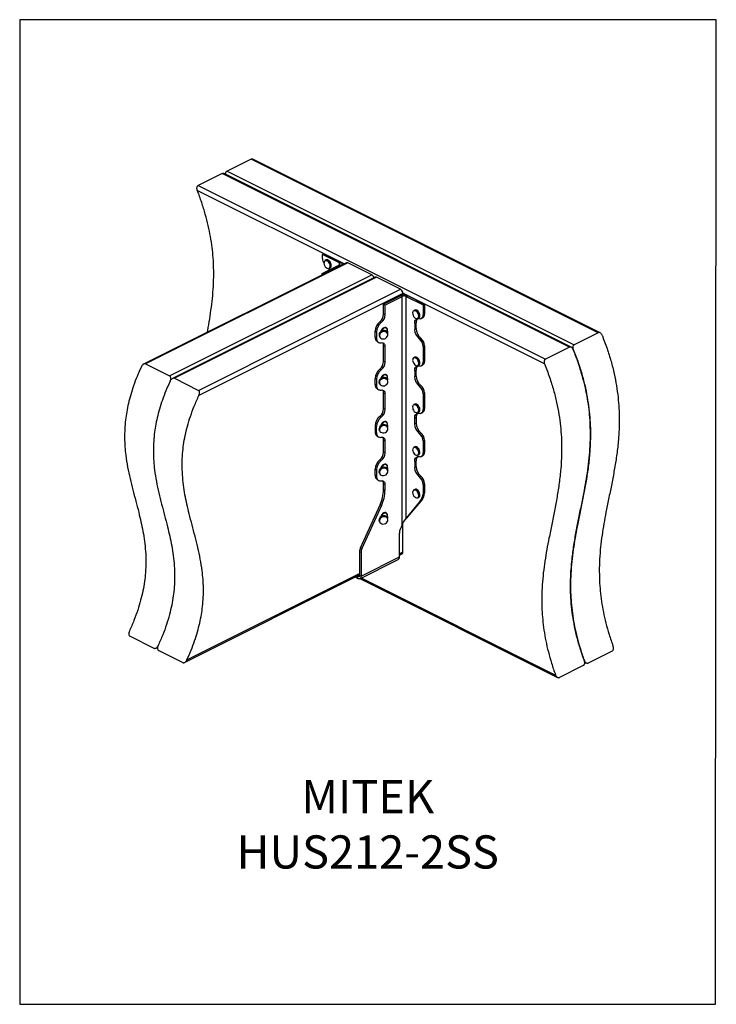
# Model space of a CAD drawing. Units: millimetres. Extents: x -973 to -237, y -151 to 889.
import ezdxf

# ---------------------------------------------------------------- set-up
doc = ezdxf.new("R2010")
doc.units = ezdxf.units.MM
doc.header["$MEASUREMENT"] = 0
doc.layers.get('0').update_dxf_attribs({"linetype": 'CONTINUOUS', "lineweight": 15})
doc.layers.get('Defpoints').update_dxf_attribs({"linetype": 'CONTINUOUS'})
doc.layers.add('OBJ', color=179, linetype='CONTINUOUS')
doc.styles.add('SLDTEXTSTYLE0', font='TXT', dxfattribs={"width": 0.605})

msp = doc.modelspace()

# ---------------------------------------------------------------- linework, layer by layer
at = {"color": 7, "linetype": 'Continuous', "lineweight": 25}
for p, q in [((-728.5, 742.2), (-753.8, 729.5)), ((-361.8, 558.8), (-728.5, 742.2)), ((-359.8, 558.7), (-726.5, 742.1)), ((-753.8, 729.5), (-387.1, 546.1)), ((-758.9, 727), (-784.2, 714.3)), ((-392.2, 543.6), (-758.9, 727)), ((-390.2, 543.5), (-756.9, 726.9)), ((-630, 631.5), (-785.2, 709.1)), ((-784.2, 714.3), (-417.5, 530.9)), ((-653, 641.3), (-651.5, 642.1)), ((-653, 637.1), (-653, 641.3)), ((-635.1, 632.4), (-653, 641.3)), ((-633.6, 633.1), (-651.5, 642.1)), ((-649.1, 635.6), (-650.1, 635.1)), ((-627.8, 632.6), (-841.9, 525.6)), ((-626.2, 632.5), (-839.8, 525.8)), ((-653.3, 621.2), (-635.1, 630.3)), ((-646, 626.7), (-644.9, 627.2)), ((-635.1, 632.4), (-633.6, 633.1)), ((-635.1, 630.3), (-635.1, 632.4)), ((-635.1, 630.3), (-633.8, 629.7)), ((-632.1, 630.5), (-632.1, 631.3)), ((-600.9, 619.9), (-626.2, 632.5)), ((-814.5, 513.1), (-600.9, 619.9)), ((-597.4, 617.4), (-811.5, 510.4)), ((-595.8, 617.3), (-809.4, 510.6)), ((-653.3, 621.2), (-652, 620.6)), ((-653.3, 619.9), (-653.3, 621.2)), ((-570.5, 604.7), (-595.8, 617.3)), ((-784.1, 497.9), (-570.5, 604.7)), ((-568, 600.3), (-783.5, 492.5)), ((-588.5, 588.8), (-570.2, 597.9)), ((-587, 588), (-568.7, 597.1)), ((-568.7, 597.1), (-570.2, 597.9)), ((-568.7, 355.7), (-568.7, 597.1)), ((-418.5, 525.8), (-568, 600.5)), ((-568, 598.6), (-568, 600.3)), ((-564.7, 597.1), (-563.2, 597.9)), ((-564.7, 597.1), (-546.8, 588.2)), ((-564.7, 363), (-564.7, 597.1)), ((-563.2, 597.9), (-545.2, 588.9)), ((-587, 588), (-588.5, 588.8)), ((-588.5, 578.3), (-588.5, 588.8)), ((-587, 588), (-587, 577.6)), ((-555.5, 582.6), (-556.6, 582.1)), ((-545.2, 588.9), (-546.8, 588.2)), ((-546.8, 588.2), (-546.8, 577.7)), ((-545.2, 588.9), (-545.2, 578.5)), ((-587, 577.6), (-588.5, 578.3)), ((-552.4, 573.7), (-551.3, 574.2)), ((-548.6, 573.8), (-547.1, 574.6)), ((-546.8, 577.7), (-545.2, 578.5)), ((-590.9, 569.5), (-592.4, 570.3)), ((-555.6, 568.5), (-554.1, 569.3)), ((-555.6, 568.5), (-555.6, 562.3)), ((-555.6, 562.3), (-554.1, 563.1)), ((-554.1, 563.1), (-554.1, 569.3)), ((-595.8, 559.5), (-597.4, 560.3)), ((-597.4, 554.1), (-597.4, 560.3)), ((-595.8, 553.3), (-597.4, 554.1)), ((-595.8, 559.5), (-595.8, 553.3)), ((-593.1, 555.3), (-592.8, 554.6)), ((-584, 557.9), (-584.3, 558.6)), ((-550.7, 552.3), (-549.2, 553.1)), ((-361.8, 558.8), (-387.1, 546.1)), ((-595, 549.2), (-593.5, 548.5)), ((-587, 544.1), (-588.5, 544.9)), ((-588.5, 528.4), (-588.5, 544.9)), ((-587, 544.1), (-587, 527.6)), ((-545.2, 545), (-546.8, 544.3)), ((-546.8, 544.3), (-546.8, 527.8)), ((-545.2, 545), (-545.2, 528.5)), ((-392.2, 543.6), (-417.5, 530.9)), ((-555.5, 532.9), (-556.6, 532.4)), ((-839.8, 525.8), (-814.5, 513.1)), ((-590.9, 519.6), (-592.4, 520.3)), ((-587, 527.6), (-588.5, 528.4)), ((-552.4, 524), (-551.3, 524.6)), ((-548.6, 523.9), (-547.1, 524.6)), ((-546.8, 527.8), (-545.2, 528.5)), ((-809.4, 510.6), (-784.1, 497.9)), ((-595.8, 509.6), (-597.4, 510.3)), ((-597.4, 504.1), (-597.4, 510.3)), ((-595.8, 509.6), (-595.8, 503.3)), ((-555.6, 518.6), (-554.1, 519.3)), ((-555.6, 518.6), (-555.6, 512.4)), ((-555.6, 512.4), (-554.1, 513.1)), ((-554.1, 513.1), (-554.1, 519.3)), ((-595.8, 503.3), (-597.4, 504.1)), ((-595, 499.3), (-593.5, 498.5)), ((-593.1, 505.7), (-592.8, 504.9)), ((-584, 508.2), (-584.3, 509)), ((-550.7, 502.3), (-549.2, 503.1)), ((-587, 494.2), (-588.5, 494.9)), ((-588.5, 478.4), (-588.5, 494.9)), ((-587, 494.2), (-587, 477.6)), ((-545.2, 495.1), (-546.8, 494.3)), ((-546.8, 494.3), (-546.8, 477.8)), ((-545.2, 495.1), (-545.2, 478.6)), ((-587, 477.6), (-588.5, 478.4)), ((-555.5, 483.3), (-556.6, 482.8)), ((-546.8, 477.8), (-545.2, 478.6)), ((-590.9, 469.6), (-592.4, 470.4)), ((-555.6, 468.6), (-554.1, 469.4)), ((-555.6, 462.4), (-555.6, 468.6)), ((-554.1, 469.4), (-554.1, 463.2)), ((-552.4, 474.4), (-551.3, 474.9)), ((-548.6, 473.9), (-547.1, 474.7)), ((-595.8, 459.6), (-597.4, 460.3)), ((-597.4, 460.3), (-597.4, 454.1)), ((-595.8, 453.4), (-595.8, 459.6)), ((-584, 458.6), (-584.3, 459.3)), ((-555.6, 462.4), (-554.1, 463.2)), ((-595.8, 453.4), (-597.4, 454.1)), ((-595, 449.3), (-593.5, 448.5)), ((-593.1, 456), (-592.8, 455.3)), ((-550.7, 452.4), (-549.2, 453.1)), ((-587, 444.2), (-588.5, 445)), ((-588.5, 432.5), (-588.5, 445)), ((-587, 444.2), (-587, 431.8)), ((-555.5, 438.3), (-556.6, 437.8)), ((-545.2, 445.1), (-546.8, 444.4)), ((-546.8, 444.4), (-546.8, 432)), ((-545.2, 445.1), (-545.2, 432.7)), ((-587, 431.8), (-588.5, 432.5)), ((-552.4, 429.4), (-551.3, 429.9)), ((-548.6, 428.1), (-547.1, 428.8)), ((-546.8, 432), (-545.2, 432.7)), ((-590.9, 423.8), (-592.4, 424.5)), ((-555.6, 422.8), (-554.1, 423.5)), ((-555.6, 422.8), (-555.6, 416.6)), ((-555.6, 416.6), (-554.1, 417.3)), ((-554.1, 417.3), (-554.1, 423.5)), ((-595.8, 413.7), (-597.4, 414.5)), ((-597.4, 408.3), (-597.4, 414.5)), ((-595.8, 407.5), (-597.4, 408.3)), ((-595.8, 413.7), (-595.8, 407.5)), ((-593.1, 411), (-592.8, 410.3)), ((-584, 413.6), (-584.3, 414.3)), ((-550.7, 406.5), (-549.2, 407.3)), ((-595, 403.5), (-593.5, 402.7)), ((-587, 398.4), (-588.5, 399.1)), ((-588.5, 392.9), (-588.5, 399.1)), ((-587, 398.4), (-587, 392.2)), ((-546.8, 398.5), (-545.2, 399.3)), ((-546.8, 398.5), (-546.8, 388.7)), ((-545.2, 399.3), (-545.2, 389.5)), ((-587, 392.2), (-588.5, 392.9)), ((-555.5, 393.3), (-556.6, 392.8)), ((-552.4, 384.4), (-551.3, 384.9)), ((-546.8, 388.7), (-545.2, 389.5)), ((-612.9, 331.6), (-592.1, 377)), ((-590.6, 376.3), (-611.3, 330.9)), ((-590.6, 376.3), (-592.1, 377)), ((-550.4, 380), (-564.7, 363)), ((-563.2, 363.8), (-548.8, 380.8)), ((-550.4, 380), (-548.8, 380.8)), ((-593.1, 359.8), (-592.8, 359.1)), ((-584, 362.4), (-584.3, 363.1)), ((-568.7, 355.7), (-570.8, 351.1)), ((-568, 327.3), (-568, 357.4)), ((-565.8, 361.2), (-564.3, 362.9)), ((-564.7, 363), (-563.2, 363.8)), ((-564.4, 362.8), (-563.2, 363.8)), ((-571.8, 322), (-571.8, 347)), ((-612.3, 326.7), (-613.8, 327.5)), ((-613.8, 327.5), (-613.8, 302.4)), ((-611.3, 330.9), (-612.9, 331.6)), ((-612.3, 326.7), (-612.3, 301.7)), ((-571.8, 325.4), (-568, 327.3)), ((-571.8, 323.9), (-568.9, 325.3)), ((-613.6, 299), (-573.1, 319.2)), ((-612.3, 301.7), (-571.8, 322)), ((-798.6, 210.5), (-613.8, 302.9)), ((-796.2, 213.2), (-613.8, 304.3)), ((-615.9, 301), (-613.9, 302)), ((-613.8, 302.4), (-612.3, 301.7)), ((-615.9, 299.1), (-618.6, 300.5)), ((-615.9, 301), (-616.7, 301.4)), ((-615.9, 299.1), (-615.9, 301)), ((-613.4, 299.1), (-404.8, 194.7)), ((-612, 299.8), (-406.8, 197.2)), ((-856.3, 238.2), (-831, 225.6)), ((-829, 225.7), (-827.1, 226.6)), ((-825.9, 223), (-800.6, 210.4)), ((-347.1, 222.5), (-372.4, 209.9)), ((-376.1, 210.8), (-374.4, 209.9)), ((-377.5, 207.3), (-402.8, 194.7))]:
    msp.add_line(p, q, dxfattribs=at)
at = {"color": 7, "linetype": 'Continuous', "lineweight": 25, "flags": 128}
for points in [[(-649.1, 627.5), (-648.2, 626.9), (-647.2, 626.6), (-646.3, 626.7), (-645.6, 627.1), (-645.2, 627.9), (-645, 628.9), (-645, 630.1), (-645.4, 631.4), (-646, 632.6), (-646.8, 633.7), (-647.7, 634.5), (-648.6, 634.9), (-649.6, 635.1), (-650.3, 634.8), (-650.9, 634.2), (-651.3, 633.3), (-651.4, 632.1), (-651.1, 630.9), (-650.7, 629.6), (-650, 628.5), (-649.1, 627.5)], [(-650.1, 635.1), (-649.5, 635.2), (-648.6, 635.1), (-647.6, 634.6), (-646.6, 633.8), (-645.8, 632.7), (-645.2, 631.5), (-644.8, 630.2), (-644.8, 628.9), (-645, 627.8), (-645.5, 627), (-646, 626.7)], [(-644.9, 627.2), (-644.4, 627.6), (-643.9, 628.4), (-643.7, 629.5), (-643.8, 630.7), (-644.1, 632), (-644.7, 633.2), (-645.6, 634.3), (-646.5, 635.2), (-647.5, 635.7), (-648.4, 635.8), (-649.1, 635.6)], [(-645.8, 625), (-646.3, 625.8), (-646.8, 626.6)], [(-635.1, 630.3), (-634.7, 630.5), (-634.5, 630.8), (-634.3, 631.1), (-634.3, 631.3), (-634.3, 631.6), (-634.5, 631.9), (-634.7, 632.1), (-635.1, 632.4)], [(-632.6, 630.3), (-632.5, 630.4), (-632.2, 630.9), (-632.1, 631.3), (-632.2, 631.8), (-632.5, 632.3), (-633, 632.7), (-633.6, 633.1)], [(-551.3, 574.2), (-551.1, 574.3), (-550.5, 575), (-550.2, 575.9), (-550.1, 577.1), (-550.3, 578.4), (-550.8, 579.7), (-551.5, 580.8), (-552.4, 581.8), (-553.4, 582.5), (-554.4, 582.8), (-555.3, 582.7), (-555.5, 582.6)], [(-556.7, 576), (-555.9, 575), (-555, 574.2), (-554.1, 573.7), (-553.2, 573.6), (-552.4, 573.9), (-551.8, 574.5), (-551.4, 575.4), (-551.4, 576.5), (-551.6, 577.8), (-552.1, 579), (-552.8, 580.2), (-553.6, 581.1), (-554.6, 581.8), (-555.5, 582), (-556.4, 582), (-557.1, 581.5), (-557.6, 580.7), (-557.8, 579.7), (-557.7, 578.5), (-557.3, 577.2), (-556.7, 576)], [(-556.6, 582.1), (-556.3, 582.1), (-555.5, 582.2), (-554.5, 581.9), (-553.5, 581.3), (-552.6, 580.3), (-551.9, 579.1), (-551.4, 577.8), (-551.2, 576.5), (-551.2, 575.4), (-551.6, 574.4), (-552.2, 573.8), (-552.4, 573.7)], [(-555.6, 568.5), (-555.5, 569.8), (-555.3, 570.9), (-554.8, 571.9), (-554.2, 572.7), (-553.5, 573.3), (-552.7, 573.6), (-551.7, 573.7), (-550.7, 573.6)], [(-550.7, 573.6), (-549.9, 573.5), (-549.1, 573.6), (-548.5, 573.9), (-547.9, 574.4), (-547.4, 575), (-547, 575.8), (-546.8, 576.7), (-546.8, 577.7)], [(-584.3, 561.6), (-584.4, 562), (-584.7, 563.1), (-585.4, 563.8), (-586.2, 564.2), (-587.2, 564.3), (-588.2, 563.9)], [(-586.4, 563.8), (-587, 563.8), (-588.1, 563.5)], [(-595.8, 553.3), (-595.8, 552.1), (-595.5, 550.9), (-595.1, 549.9), (-594.5, 549.2), (-593.7, 548.6), (-592.9, 548.2), (-591.9, 548.1), (-590.9, 548.2)], [(-584.3, 558.6), (-584.4, 558.9), (-585.1, 559.9), (-586.1, 560.6), (-587.4, 561), (-588.7, 561), (-590.1, 560.7), (-591.3, 560), (-592.3, 559.1), (-593, 558)], [(-592.5, 557.1), (-592.8, 556), (-592.7, 554.8), (-592.2, 553.8), (-591.3, 552.9), (-590.2, 552.4), (-589, 552.2), (-587.6, 552.3), (-586.4, 552.8), (-585.3, 553.6), (-584.5, 554.6), (-584, 555.7), (-583.9, 556.9), (-584.2, 558), (-584.9, 559), (-585.9, 559.6), (-587.1, 560), (-588.4, 560.1), (-589.7, 559.7), (-590.9, 559.1), (-591.9, 558.2), (-592.5, 557.1)], [(-592.7, 557.2), (-592, 558.3), (-591, 559.3), (-589.8, 559.9), (-588.5, 560.3), (-587.1, 560.2), (-585.9, 559.8), (-584.8, 559.1), (-584.1, 558.1), (-584, 557.9)], [(-584.2, 558.4), (-584.1, 558.8), (-584, 559.8)], [(-590.9, 548.2), (-590.1, 548.3), (-589.3, 548.2), (-588.7, 547.9), (-588.1, 547.4), (-587.6, 546.8), (-587.3, 546), (-587, 545.1), (-587, 544.1)], [(-556.3, 525.8), (-555.5, 524.8), (-554.5, 524.2), (-553.6, 523.9), (-552.7, 524), (-552, 524.5), (-551.6, 525.3), (-551.4, 526.3), (-551.4, 527.5), (-551.8, 528.8), (-552.4, 530), (-553.2, 531.1), (-554.1, 531.8), (-555.1, 532.3), (-556, 532.4), (-556.8, 532.1), (-557.4, 531.5), (-557.7, 530.6), (-557.8, 529.4), (-557.5, 528.2), (-557, 526.9), (-556.3, 525.8)], [(-556.6, 532.4), (-555.9, 532.6), (-555, 532.5), (-554, 532), (-553.1, 531.2), (-552.2, 530.1), (-551.6, 528.9), (-551.2, 527.6), (-551.2, 526.3), (-551.4, 525.2), (-551.8, 524.4), (-552.4, 524)], [(-551.3, 524.6), (-550.8, 525), (-550.3, 525.8), (-550.1, 526.9), (-550.2, 528.1), (-550.6, 529.4), (-551.2, 530.7), (-552, 531.7), (-553, 532.5), (-553.9, 533), (-554.9, 533.1), (-555.5, 532.9)], [(-555.6, 518.6), (-555.5, 519.8), (-555.3, 521), (-554.8, 521.9), (-554.2, 522.7), (-553.5, 523.3), (-552.7, 523.7), (-551.7, 523.8), (-550.7, 523.7)], [(-550.7, 523.7), (-549.9, 523.6), (-549.1, 523.7), (-548.5, 524), (-547.9, 524.4), (-547.4, 525.1), (-547, 525.8), (-546.8, 526.8), (-546.8, 527.8)], [(-584.3, 509), (-584.5, 509.3), (-585.2, 510.3), (-586.2, 511), (-587.5, 511.3), (-588.9, 511.3), (-590.2, 511), (-591.4, 510.3), (-592.4, 509.3), (-593, 508.2), (-593.3, 507), (-593.1, 505.8), (-593.1, 505.7)], [(-592.8, 504.9), (-592.8, 505.1), (-593, 506.3), (-592.7, 507.5), (-592.1, 508.6), (-591.1, 509.6), (-589.9, 510.2), (-588.6, 510.6), (-587.2, 510.6), (-586, 510.2), (-584.9, 509.6), (-584.2, 508.6), (-584, 508.2)], [(-591.3, 503.2), (-590.1, 502.7), (-588.8, 502.5), (-587.5, 502.7), (-586.3, 503.2), (-585.2, 504), (-584.4, 505), (-584, 506.2), (-583.9, 507.4), (-584.3, 508.5), (-585, 509.4), (-586, 510.1), (-587.2, 510.4), (-588.6, 510.4), (-589.9, 510.1), (-591, 509.4), (-592, 508.5), (-592.6, 507.4), (-592.8, 506.2), (-592.7, 505.1), (-592.1, 504), (-591.3, 503.2)], [(-584.3, 512), (-584.4, 512.4), (-584.7, 513.4), (-585.4, 514.2), (-586.2, 514.6), (-587.2, 514.6), (-588.2, 514.3)], [(-586.4, 514.2), (-587, 514.2), (-588.1, 513.8)], [(-584.2, 508.7), (-584.1, 509.1), (-584, 510.2)], [(-595.8, 503.3), (-595.8, 502.1), (-595.5, 501), (-595.1, 500), (-594.5, 499.2), (-593.7, 498.6), (-592.9, 498.3), (-591.9, 498.1), (-590.9, 498.2)], [(-590.9, 498.2), (-590.1, 498.3), (-589.3, 498.2), (-588.7, 497.9), (-588.1, 497.5), (-587.6, 496.9), (-587.3, 496.1), (-587, 495.2), (-587, 494.2)], [(-556, 475.7), (-555.1, 474.9), (-554.1, 474.4), (-553.2, 474.3), (-552.4, 474.5), (-551.8, 475.1), (-551.4, 476.1), (-551.4, 477.2), (-551.6, 478.4), (-552, 479.7), (-552.7, 480.8), (-553.6, 481.8), (-554.5, 482.4), (-555.5, 482.7), (-556.3, 482.7), (-557.1, 482.2), (-557.5, 481.5), (-557.8, 480.4), (-557.7, 479.2), (-557.4, 478), (-556.8, 476.8), (-556, 475.7)], [(-556.6, 482.8), (-556.3, 482.9), (-555.4, 482.9), (-554.4, 482.6), (-553.5, 481.9), (-552.6, 481), (-551.9, 479.8), (-551.4, 478.5), (-551.2, 477.2), (-551.2, 476), (-551.6, 475.1), (-552.2, 474.5), (-552.4, 474.4)], [(-551.3, 474.9), (-551.2, 475), (-550.5, 475.6), (-550.2, 476.6), (-550.1, 477.7), (-550.3, 479), (-550.8, 480.3), (-551.5, 481.5), (-552.4, 482.5), (-553.4, 483.1), (-554.3, 483.5), (-555.2, 483.4), (-555.5, 483.3)], [(-555.6, 468.6), (-555.5, 469.9), (-555.3, 471), (-554.8, 472), (-554.2, 472.8), (-553.5, 473.3), (-552.7, 473.7), (-551.7, 473.8), (-550.7, 473.7)], [(-550.7, 473.7), (-549.9, 473.6), (-549.1, 473.7), (-548.5, 474), (-547.9, 474.5), (-547.4, 475.1), (-547, 475.9), (-546.8, 476.8), (-546.8, 477.8)], [(-584.3, 459.3), (-584.3, 459.4), (-585, 460.4), (-585.9, 461.2), (-587.2, 461.6), (-588.5, 461.7), (-589.9, 461.5), (-591.1, 460.9), (-592.2, 460), (-592.9, 458.9), (-593.2, 457.7), (-593.2, 456.5), (-593.1, 456)], [(-592.8, 455.3), (-592.9, 455.7), (-593, 456.9), (-592.6, 458.1), (-591.9, 459.2), (-590.8, 460.1), (-589.6, 460.7), (-588.2, 461), (-586.9, 460.9), (-585.7, 460.4), (-584.7, 459.7), (-584.1, 458.7), (-584, 458.6)], [(-590.4, 453.2), (-589.2, 452.9), (-587.9, 453), (-586.6, 453.4), (-585.5, 454.1), (-584.6, 455.1), (-584.1, 456.2), (-583.9, 457.4), (-584.2, 458.5), (-584.8, 459.5), (-585.7, 460.3), (-586.9, 460.7), (-588.2, 460.8), (-589.5, 460.5), (-590.7, 459.9), (-591.8, 459.1), (-592.5, 458), (-592.8, 456.9), (-592.7, 455.7), (-592.3, 454.6), (-591.5, 453.8), (-590.4, 453.2)], [(-584.3, 462.3), (-584.4, 462.7), (-584.7, 463.8), (-585.4, 464.5), (-586.2, 465), (-587.2, 465), (-588.2, 464.6)], [(-586.4, 464.5), (-587, 464.5), (-588.1, 464.2)], [(-584.2, 459.1), (-584.1, 459.5), (-584, 460.5)], [(-595.8, 453.4), (-595.8, 452.1), (-595.5, 451), (-595.1, 450), (-594.5, 449.2), (-593.7, 448.7), (-592.9, 448.3), (-591.9, 448.2), (-590.9, 448.3)], [(-590.9, 448.3), (-590.1, 448.4), (-589.3, 448.3), (-588.7, 448), (-588.1, 447.5), (-587.6, 446.9), (-587.3, 446.1), (-587, 445.2), (-587, 444.2)], [(-555.7, 430.4), (-554.8, 429.7), (-553.8, 429.3), (-552.9, 429.3), (-552.2, 429.7), (-551.7, 430.4), (-551.4, 431.4), (-551.4, 432.6), (-551.7, 433.8), (-552.2, 435.1), (-553, 436.2), (-553.9, 437), (-554.8, 437.6), (-555.8, 437.8), (-556.6, 437.6), (-557.2, 437), (-557.6, 436.2), (-557.8, 435.1), (-557.6, 433.9), (-557.2, 432.6), (-556.5, 431.4), (-555.7, 430.4)], [(-556.6, 437.8), (-556.6, 437.8), (-555.7, 438), (-554.7, 437.8), (-553.8, 437.2), (-552.8, 436.3), (-552.1, 435.2), (-551.5, 433.9), (-551.2, 432.6), (-551.2, 431.4), (-551.5, 430.4), (-552, 429.6), (-552.4, 429.4)], [(-551.3, 429.9), (-550.9, 430.2), (-550.4, 430.9), (-550.1, 431.9), (-550.1, 433.1), (-550.4, 434.4), (-551, 435.7), (-551.8, 436.8), (-552.7, 437.7), (-553.7, 438.3), (-554.6, 438.5), (-555.5, 438.3), (-555.5, 438.3)], [(-555.6, 422.8), (-555.5, 424), (-555.3, 425.2), (-554.8, 426.1), (-554.2, 426.9), (-553.5, 427.5), (-552.7, 427.9), (-551.7, 428), (-550.7, 427.9)], [(-550.7, 427.9), (-549.9, 427.8), (-549.1, 427.9), (-548.5, 428.2), (-547.9, 428.6), (-547.4, 429.3), (-547, 430), (-546.8, 430.9), (-546.8, 432)], [(-584.3, 414.3), (-584.7, 415), (-585.5, 415.9), (-586.6, 416.5), (-587.9, 416.7), (-589.3, 416.6), (-590.6, 416.1), (-591.8, 415.4), (-592.6, 414.4), (-593.1, 413.2), (-593.3, 412), (-593.1, 411)], [(-592.8, 410.3), (-593, 411.2), (-592.9, 412.4), (-592.4, 413.6), (-591.5, 414.6), (-590.3, 415.4), (-589, 415.9), (-587.7, 416), (-586.4, 415.8), (-585.2, 415.2), (-584.4, 414.3), (-584, 413.6)], [(-584.3, 417.3), (-584.4, 417.7), (-584.7, 418.8), (-585.4, 419.5), (-586.2, 420), (-587.2, 420), (-588.2, 419.6)], [(-586.4, 419.5), (-587, 419.5), (-588.1, 419.2)], [(-595.8, 407.5), (-595.8, 406.3), (-595.5, 405.2), (-595.1, 404.2), (-594.5, 403.4), (-593.7, 402.8), (-592.9, 402.5), (-591.9, 402.3), (-590.9, 402.4)], [(-589.7, 408), (-588.4, 407.9), (-587.1, 408.2), (-585.9, 408.8), (-584.9, 409.7), (-584.2, 410.8), (-583.9, 411.9), (-584, 413.1), (-584.5, 414.2), (-585.3, 415), (-586.4, 415.6), (-587.7, 415.8), (-589, 415.7), (-590.3, 415.2), (-591.4, 414.5), (-592.2, 413.5), (-592.7, 412.4), (-592.8, 411.2), (-592.5, 410.1), (-591.9, 409.1), (-590.9, 408.4), (-589.7, 408)], [(-584.2, 414.1), (-584.1, 414.5), (-584, 415.5)], [(-590.9, 402.4), (-590.1, 402.5), (-589.3, 402.4), (-588.7, 402.1), (-588.1, 401.7), (-587.6, 401), (-587.3, 400.3), (-587, 399.4), (-587, 398.4)], [(-555.5, 385.3), (-554.6, 384.6), (-553.6, 384.3), (-552.8, 384.4), (-552.1, 384.8), (-551.6, 385.6), (-551.4, 386.6), (-551.4, 387.8), (-551.8, 389.1), (-552.4, 390.3), (-553.1, 391.4), (-554.1, 392.2), (-555, 392.7), (-555.9, 392.8), (-556.7, 392.5), (-557.3, 391.9), (-557.7, 391), (-557.8, 389.9), (-557.6, 388.6), (-557.1, 387.4), (-556.4, 386.2), (-555.5, 385.3)], [(-556.6, 392.8), (-555.9, 393), (-554.9, 392.8), (-553.9, 392.3), (-553, 391.5), (-552.2, 390.4), (-551.6, 389.1), (-551.2, 387.8), (-551.2, 386.6), (-551.4, 385.5), (-551.9, 384.7), (-552.4, 384.4)], [(-551.3, 384.9), (-550.8, 385.3), (-550.3, 386.1), (-550.1, 387.1), (-550.2, 388.4), (-550.5, 389.7), (-551.1, 390.9), (-551.9, 392), (-552.9, 392.9), (-553.9, 393.4), (-554.8, 393.5), (-555.5, 393.3)], [(-584.3, 363.1), (-584.3, 363.2), (-585, 364.2), (-586, 365), (-587.2, 365.4), (-588.5, 365.5), (-589.9, 365.3), (-591.1, 364.7), (-592.2, 363.8), (-592.9, 362.7), (-593.2, 361.5), (-593.2, 360.3), (-593.1, 359.8)], [(-592.8, 359.1), (-592.9, 359.5), (-593, 360.7), (-592.6, 361.9), (-591.9, 363), (-590.9, 363.9), (-589.6, 364.5), (-588.2, 364.8), (-586.9, 364.7), (-585.7, 364.3), (-584.7, 363.5), (-584.1, 362.5), (-584, 362.4)], [(-589.2, 356.7), (-587.8, 356.8), (-586.6, 357.2), (-585.4, 358), (-584.6, 358.9), (-584.1, 360.1), (-583.9, 361.2), (-584.2, 362.4), (-584.8, 363.3), (-585.7, 364.1), (-586.9, 364.5), (-588.2, 364.6), (-589.5, 364.3), (-590.8, 363.7), (-591.8, 362.9), (-592.5, 361.8), (-592.8, 360.7), (-592.7, 359.5), (-592.3, 358.4), (-591.5, 357.6), (-590.4, 357), (-589.2, 356.7)], [(-584.3, 366.1), (-584.4, 366.5), (-584.7, 367.6), (-585.4, 368.3), (-586.2, 368.8), (-587.2, 368.8), (-588.2, 368.4)], [(-586.4, 368.4), (-587, 368.3), (-588.1, 368)], [(-584.2, 362.8), (-584.1, 363.3), (-584, 364.3)], [(-613.8, 302.4), (-613.9, 302), (-614, 301.6), (-614.2, 301.2), (-614.4, 301), (-614.7, 300.8), (-615.1, 300.8), (-615.5, 300.8), (-615.9, 301)], [(-612.3, 301.7), (-612.4, 300.9), (-612.6, 300.2), (-612.9, 299.6), (-613.3, 299.1), (-613.9, 298.9), (-614.5, 298.8), (-615.2, 298.9), (-615.9, 299.1)]]:
    msp.add_lwpolyline(points, dxfattribs=at)
at = {"color": 7, "linetype": 'Continuous', "lineweight": 25}
for centre, radius, start, end in [((-642.3, 637.4), 10.7, 181.6296, 213.1522), ((-627.1, 631), 1.75, 59.1142, 113.618), ((-603.4, 615.5), 5.03, 15.4566, 59.7941), ((-596.7, 615.8), 1.75, 59.1142, 113.618), ((-573.2, 600.2), 5.19, 0.9678, 59.2421), ((-566.7, 589.9), 8.74, 66.1019, 113.8981), ((-566.7, 592.6), 5, 66.1019, 113.8981), ((-599.3, 578.6), 10.8, 309.3392, 358.3285), ((-597.7, 577.9), 10.8, 309.3392, 358.3285), ((-548.5, 569.7), 5.62, 135.186, 184.1616), ((-549.3, 578), 4.03, 302.132, 6.5388), ((-583.9, 559.9), 13.5, 129.3392, 178.3285), ((-582.4, 559.1), 13.5, 129.3392, 178.3285), ((-584.4, 557.2), 7.76, 120.0838, 161.1199), ((-584.5, 557.3), 7.09, 119.9841, 156.0159), ((-586.7, 561.8), 2.05, 29.9291, 83.2735), ((-589.8, 559.8), 5.72, 0, 31.4634), ((-542.2, 562.7), 13.5, 181.6715, 230.6608), ((-540.6, 563.5), 13.5, 181.6715, 230.6608), ((-592.3, 553.5), 5.04, 173.4612, 237.868), ((-589.7, 556.5), 3.59, 156.6092, 200.2162), ((-589.4, 555.8), 3.59, 156.6092, 200.2162), ((-557.5, 544), 10.8, 1.6715, 50.6608), ((-556, 544.7), 10.8, 1.6715, 50.6608), ((-592.9, 545.2), 4.46, 355.4551, 42.6278), ((-583.9, 509.9), 13.5, 129.3392, 178.3285), ((-599.3, 528.7), 10.8, 309.3392, 358.3285), ((-597.7, 527.9), 10.8, 309.3392, 358.3285), ((-548.5, 519.7), 5.62, 135.186, 184.1616), ((-549.3, 528.1), 4.03, 302.132, 6.5388), ((-582.4, 509.2), 13.5, 129.3392, 178.3285), ((-584.4, 507.6), 7.76, 120.0838, 161.1199), ((-584.5, 507.7), 7.09, 119.9841, 156.0159), ((-586.7, 512.2), 2.05, 29.9291, 83.2735), ((-589.8, 510.2), 5.72, 0, 31.4634), ((-542.2, 512.8), 13.5, 181.6715, 230.6608), ((-540.6, 513.5), 13.5, 181.6715, 230.6608), ((-592.3, 503.5), 5.04, 173.4612, 237.868), ((-557.5, 494), 10.8, 1.6715, 50.6608), ((-556, 494.8), 10.8, 1.6715, 50.6608), ((-592.9, 495.3), 4.46, 355.4551, 42.6278), ((-599.3, 478.7), 10.8, 309.3392, 358.3285), ((-549.3, 478.1), 4.03, 302.132, 6.5388), ((-583.9, 460), 13.5, 129.3392, 178.3285), ((-582.4, 459.2), 13.5, 129.3392, 178.3285), ((-597.7, 478), 10.8, 309.3392, 358.3285), ((-548.5, 469.8), 5.62, 135.186, 184.1616), ((-584.4, 457.9), 7.76, 120.0838, 161.1199), ((-584.5, 458.1), 7.09, 119.9841, 156.0159), ((-586.7, 462.5), 2.05, 29.9291, 83.2735), ((-589.8, 460.5), 5.72, 0, 31.4634), ((-542.2, 462.8), 13.5, 181.6715, 230.6608), ((-540.6, 463.6), 13.5, 181.6715, 230.6608), ((-592.3, 453.6), 5.04, 173.4612, 237.868), ((-592.9, 445.3), 4.46, 355.4551, 42.6278), ((-557.5, 444), 10.8, 1.6715, 50.6608), ((-556, 444.8), 10.8, 1.6715, 50.6608), ((-599.3, 432.9), 10.8, 309.3392, 358.3285), ((-597.7, 432.1), 10.8, 309.3392, 358.3285), ((-548.5, 423.9), 5.62, 135.186, 184.1616), ((-549.3, 432.2), 4.03, 302.132, 6.5388), ((-583.9, 414.1), 13.5, 129.3392, 178.3285), ((-582.4, 413.4), 13.5, 129.3392, 178.3285), ((-584.4, 412.9), 7.76, 120.0838, 161.1199), ((-584.5, 413), 7.11, 120.0128, 156.6634), ((-586.7, 417.5), 2.05, 29.9291, 83.2735), ((-589.8, 415.5), 5.72, 0, 31.4634), ((-542.2, 417), 13.5, 181.6715, 230.6608), ((-540.6, 417.7), 13.5, 181.6715, 230.6608), ((-592.3, 407.7), 5.04, 173.4612, 237.868), ((-557.5, 398.2), 10.8, 1.6715, 50.6608), ((-556, 399), 10.8, 1.6715, 50.6608), ((-592.9, 399.5), 4.46, 355.4551, 42.6278), ((-628.7, 393.7), 40.2, 335.5683, 358.9756), ((-627.2, 392.9), 40.2, 335.5683, 358.9756), ((-563.9, 390.7), 17.3, 321.7357, 353.3736), ((-562.4, 391.5), 17.3, 321.7357, 353.3736), ((-584.4, 361.7), 7.76, 120.0838, 161.1199), ((-584.5, 361.8), 7.11, 120.0128, 156.6634), ((-586.7, 366.3), 2.05, 29.9291, 83.2735), ((-589.8, 364.3), 5.72, 0, 31.4634), ((-561.7, 346.8), 10.1, 154.7148, 178.9201), ((-603.7, 327.3), 10.1, 154.7148, 178.9201), ((-602.2, 326.5), 10.1, 154.7148, 178.9201), ((-570, 327), 2, 301.7603, 6.9106), ((-574.6, 321.7), 2.86, 302.6962, 5.9747)]:
    msp.add_arc(centre, radius, start, end, dxfattribs=at)
for points, knots in [([(-728.5, 742.2), (-728.2, 742.2), (-727.7, 742.4), (-727, 742.3), (-726.7, 742.1), (-726.6, 742)], [0, 0, 0, 0, 0.426203, 0.851392, 1, 1, 1, 1]), ([(-755.2, 726), (-755.2, 726), (-755.4, 726.6), (-755.2, 727.6), (-754.8, 728.7), (-754.3, 729.3), (-753.9, 729.4), (-753.8, 729.5)], [0, 0, 0, 0, 0.026786, 0.393934, 0.664218, 0.935666, 1, 1, 1, 1]), ([(-758.9, 727), (-758.6, 727), (-758.1, 727.2), (-757.4, 727.1), (-757.1, 726.9), (-757, 726.8)], [0, 0, 0, 0, 0.426203, 0.851392, 1, 1, 1, 1]), ([(-785.2, 709.1), (-785.4, 709.7), (-785.7, 710.8), (-785.6, 712.4), (-785.2, 713.5), (-784.7, 714.1), (-784.3, 714.2), (-784.2, 714.3)], [0, 0, 0, 0, 0.299872, 0.563997, 0.758439, 0.953718, 1, 1, 1, 1]), ([(-774.6, 559.3), (-774.5, 559.9), (-773.6, 564.5), (-772.1, 573.2), (-770.3, 585.6), (-768.9, 598.1), (-768, 611), (-767.8, 624.2), (-768.3, 636.9), (-769.5, 648.9), (-771.2, 660.3), (-773.6, 671.9), (-776.7, 684), (-780.5, 696.5), (-783.6, 704.9), (-785.2, 709.1)], [0, 0, 0, 0, 0.013591, 0.104252, 0.194522, 0.284346, 0.373783, 0.463034, 0.552475, 0.62326, 0.694886, 0.767808, 0.842559, 0.919737, 1, 1, 1, 1]), ([(-357.7, 556.2), (-357.9, 556.7), (-358.4, 557.7), (-359.6, 558.7), (-360.6, 559), (-361.4, 559), (-361.7, 558.8), (-361.8, 558.8)], [0, 0, 0, 0, 0.298063, 0.565574, 0.75879, 0.952892, 1, 1, 1, 1]), ([(-357.7, 556.2), (-355.9, 551.5), (-352.3, 542.3), (-348.1, 528.7), (-344.8, 515.6), (-342.4, 502.9), (-340.7, 490.7), (-339.8, 478.9), (-339.5, 467.5), (-339.7, 456.4), (-340.5, 444.1), (-342, 430.4), (-344.4, 415.7), (-347.1, 401.1), (-350, 386.7), (-352.8, 373.1), (-355.3, 360.2), (-357.3, 348), (-359, 335.7), (-360.2, 323), (-360.7, 310.1), (-360.5, 297.8), (-359.7, 286.1), (-358.4, 275), (-356.4, 263.7), (-353.7, 252), (-350.3, 239.9), (-347.4, 231.8), (-346, 227.6)], [0, 0, 0, 0, 0.039481, 0.07727, 0.113757, 0.149295, 0.184193, 0.218094, 0.251818, 0.28551, 0.319267, 0.367708, 0.416445, 0.465423, 0.514515, 0.563562, 0.604284, 0.644786, 0.68502, 0.724985, 0.764738, 0.804414, 0.83568, 0.867187, 0.899125, 0.931725, 0.965252, 1, 1, 1, 1]), ([(-388.1, 541), (-388.3, 541.5), (-388.8, 542.5), (-390, 543.5), (-391, 543.8), (-391.8, 543.8), (-392.1, 543.6), (-392.2, 543.6)], [0, 0, 0, 0, 0.298063, 0.565574, 0.75879, 0.952892, 1, 1, 1, 1]), ([(-376.4, 212.4), (-378, 216.9), (-381.1, 225.7), (-384.7, 238.8), (-387.4, 251.5), (-389.4, 263.8), (-390.5, 275.6), (-391.1, 287), (-391, 298.1), (-390.4, 308.9), (-389.3, 321), (-387.5, 334.4), (-385, 349), (-382.1, 363.4), (-379.2, 377.8), (-376.4, 391.4), (-374.1, 404.4), (-372.3, 416.8), (-370.9, 429.4), (-370, 442.3), (-369.9, 455.6), (-370.4, 468.3), (-371.7, 480.3), (-373.5, 491.8), (-375.9, 503.5), (-379.2, 515.7), (-383.1, 528.2), (-386.4, 536.6), (-388.1, 541)], [0, 0, 0, 0, 0.037759, 0.074103, 0.109407, 0.144002, 0.178171, 0.211534, 0.244866, 0.278282, 0.311853, 0.36014, 0.408806, 0.457755, 0.506843, 0.555904, 0.596659, 0.637231, 0.677595, 0.717781, 0.757886, 0.798092, 0.829931, 0.862176, 0.89504, 0.928775, 0.963659, 1, 1, 1, 1]), ([(-388.1, 541), (-386.3, 536.3), (-382.7, 527.1), (-378.5, 513.5), (-375.2, 500.4), (-372.8, 487.7), (-371.1, 475.5), (-370.2, 463.7), (-369.9, 452.3), (-370.1, 441.2), (-370.9, 428.9), (-372.4, 415.2), (-374.8, 400.5), (-377.5, 385.9), (-380.4, 371.5), (-383.2, 357.9), (-385.7, 345), (-387.7, 332.8), (-389.4, 320.5), (-390.6, 307.8), (-391.1, 294.9), (-390.9, 282.6), (-390.1, 270.9), (-388.8, 259.8), (-386.8, 248.5), (-384.1, 236.8), (-380.7, 224.7), (-377.9, 216.6), (-376.4, 212.4)], [0, 0, 0, 0, 0.039481, 0.07727, 0.113757, 0.149295, 0.184193, 0.218094, 0.251818, 0.28551, 0.319267, 0.367708, 0.416445, 0.465423, 0.514515, 0.563562, 0.604284, 0.644786, 0.68502, 0.724985, 0.764738, 0.804414, 0.83568, 0.867187, 0.899125, 0.931725, 0.965252, 1, 1, 1, 1]), ([(-387.1, 546.1), (-387.4, 546), (-387.8, 545.6), (-388.3, 544.8), (-388.5, 543.7), (-388.5, 542.4), (-388.2, 541.5), (-388.1, 541)], [0, 0, 0, 0, 0.173727, 0.347018, 0.531188, 0.743704, 1, 1, 1, 1]), ([(-417.5, 530.9), (-417.8, 530.8), (-418.2, 530.4), (-418.7, 529.6), (-418.9, 528.5), (-418.9, 527.2), (-418.6, 526.3), (-418.5, 525.8)], [0, 0, 0, 0, 0.173727, 0.347018, 0.531188, 0.743704, 1, 1, 1, 1]), ([(-844.3, 522.9), (-845.8, 519.5), (-848.8, 512.9), (-852.6, 503), (-855.6, 493.4), (-858.1, 484.2), (-859.9, 475.3), (-861.2, 466.2), (-861.9, 456.9), (-862.1, 447.4), (-861.7, 438.2), (-860.7, 427.9), (-858.9, 416.7), (-856.3, 404.6), (-853.3, 392.8), (-850.2, 381), (-847.2, 369.8), (-844.7, 359.1), (-842.6, 349), (-840.9, 338.6), (-839.8, 327.9), (-839.4, 316.8), (-839.8, 306.2), (-840.9, 295.9), (-842.6, 286.2), (-845, 276.1), (-848.1, 265.6), (-852.1, 254.7), (-855.3, 247.3), (-857, 243.6)], [0, 0, 0, 0, 0.033982, 0.066251, 0.097126, 0.126912, 0.155889, 0.184311, 0.217384, 0.250271, 0.28318, 0.316253, 0.363919, 0.412116, 0.460735, 0.509575, 0.558391, 0.598883, 0.639091, 0.678963, 0.718525, 0.757902, 0.797343, 0.828635, 0.860464, 0.893139, 0.92702, 0.9625, 1, 1, 1, 1]), ([(-839.8, 525.8), (-840.1, 525.8), (-840.6, 526), (-841.5, 525.8), (-842.4, 525.4), (-843.4, 524.5), (-844, 523.6), (-844.3, 523), (-844.3, 522.9)], [0, 0, 0, 0, 0.160149, 0.319748, 0.491962, 0.700138, 0.952021, 1, 1, 1, 1]), ([(-418.5, 525.8), (-416.7, 521.1), (-413.1, 511.9), (-408.9, 498.3), (-405.6, 485.2), (-403.2, 472.5), (-401.5, 460.3), (-400.6, 448.5), (-400.3, 437.1), (-400.5, 426), (-401.3, 413.7), (-402.9, 400), (-405.2, 385.3), (-407.9, 370.7), (-410.8, 356.3), (-413.6, 342.7), (-416.1, 329.8), (-418.1, 317.6), (-419.8, 305.3), (-421, 292.6), (-421.5, 279.7), (-421.3, 267.4), (-420.5, 255.7), (-419.2, 244.6), (-417.2, 233.3), (-414.5, 221.6), (-411.1, 209.5), (-408.3, 201.4), (-406.8, 197.2)], [0, 0, 0, 0, 0.039481, 0.07727, 0.113757, 0.149295, 0.184193, 0.218094, 0.251818, 0.28551, 0.319267, 0.367708, 0.416445, 0.465423, 0.514515, 0.563562, 0.604284, 0.644786, 0.68502, 0.724985, 0.764738, 0.804414, 0.83568, 0.867187, 0.899125, 0.931725, 0.965252, 1, 1, 1, 1]), ([(-813.9, 507.7), (-813.7, 508.3), (-813.2, 509.5), (-813.2, 511.1), (-813.6, 512.3), (-814.1, 512.9), (-814.4, 513), (-814.5, 513.1)], [0, 0, 0, 0, 0.286139, 0.57723, 0.761978, 0.947925, 1, 1, 1, 1]), ([(-809.4, 510.6), (-809.7, 510.6), (-810.2, 510.8), (-811.1, 510.6), (-812, 510.2), (-813, 509.3), (-813.6, 508.4), (-813.9, 507.8), (-813.9, 507.7)], [0, 0, 0, 0, 0.160149, 0.319748, 0.491962, 0.700138, 0.952021, 1, 1, 1, 1]), ([(-813.9, 507.7), (-815.4, 504.3), (-818.4, 497.7), (-822.2, 487.8), (-825.2, 478.2), (-827.7, 469), (-829.5, 460.1), (-830.8, 451), (-831.5, 441.7), (-831.7, 432.2), (-831.3, 423), (-830.3, 412.7), (-828.5, 401.5), (-825.9, 389.4), (-822.9, 377.6), (-819.8, 365.8), (-816.8, 354.6), (-814.3, 343.9), (-812.2, 333.8), (-810.5, 323.4), (-809.4, 312.7), (-809, 301.6), (-809.4, 291), (-810.5, 280.7), (-812.2, 271), (-814.6, 260.9), (-817.7, 250.4), (-821.7, 239.4), (-824.9, 232.1), (-826.6, 228.4)], [0, 0, 0, 0, 0.033982, 0.066251, 0.097126, 0.126912, 0.155889, 0.184311, 0.217384, 0.250271, 0.28318, 0.316253, 0.363919, 0.412116, 0.460735, 0.509575, 0.558391, 0.598883, 0.639091, 0.678963, 0.718525, 0.757902, 0.797343, 0.828635, 0.860464, 0.893139, 0.92702, 0.9625, 1, 1, 1, 1]), ([(-813.9, 507.7), (-815.4, 504.3), (-818.4, 497.7), (-822.2, 487.8), (-825.2, 478.2), (-827.7, 469), (-829.5, 460.1), (-830.8, 451), (-831.5, 441.7), (-831.7, 432.2), (-831.3, 423), (-830.3, 412.7), (-828.5, 401.5), (-825.9, 389.4), (-822.9, 377.6), (-819.8, 365.8), (-816.8, 354.6), (-814.3, 343.9), (-812.2, 333.8), (-810.5, 323.4), (-809.4, 312.7), (-809, 301.6), (-809.4, 291), (-810.5, 280.7), (-812.2, 271), (-814.6, 260.9), (-817.7, 250.4), (-821.7, 239.4), (-824.9, 232.1), (-826.6, 228.4)], [0, 0, 0, 0, 0.033982, 0.066251, 0.097126, 0.126912, 0.155889, 0.184311, 0.217384, 0.250271, 0.28318, 0.316253, 0.363919, 0.412116, 0.460735, 0.509575, 0.558391, 0.598883, 0.639091, 0.678963, 0.718525, 0.757902, 0.797343, 0.828635, 0.860464, 0.893139, 0.92702, 0.9625, 1, 1, 1, 1]), ([(-796.2, 213.2), (-794.7, 216.6), (-791.7, 223.3), (-788, 233.2), (-785, 242.8), (-782.6, 252.1), (-780.8, 261.1), (-779.6, 270.2), (-778.8, 279.6), (-778.7, 289.1), (-779.1, 298.4), (-780.2, 308.6), (-782, 319.9), (-784.6, 332), (-787.6, 343.9), (-790.7, 355.7), (-793.7, 366.9), (-796.2, 377.5), (-798.3, 387.6), (-799.9, 398), (-801, 408.6), (-801.3, 419.7), (-800.9, 430.3), (-799.8, 440.5), (-798.1, 450.1), (-795.7, 460.2), (-792.5, 470.6), (-788.4, 481.5), (-785.2, 488.8), (-783.5, 492.5)], [0, 0, 0, 0, 0.03411, 0.066526, 0.097562, 0.12752, 0.156675, 0.185277, 0.218557, 0.25164, 0.284731, 0.317964, 0.365818, 0.414149, 0.462845, 0.511701, 0.560474, 0.600885, 0.640973, 0.680689, 0.720059, 0.759216, 0.798418, 0.829513, 0.861144, 0.893627, 0.927326, 0.962642, 1, 1, 1, 1]), ([(-783.5, 492.5), (-783.3, 493.1), (-782.8, 494.3), (-782.8, 495.9), (-783.2, 497.1), (-783.7, 497.7), (-784, 497.8), (-784.1, 497.9)], [0, 0, 0, 0, 0.286139, 0.57723, 0.761978, 0.947925, 1, 1, 1, 1]), ([(-568.7, 355.7), (-568.5, 356.4), (-568.2, 357.1), (-567.5, 358.5), (-567.1, 359.2), (-566.3, 360.4), (-566, 361), (-565.3, 362), (-564.9, 362.6), (-564.7, 363)], [0, 0, 0, 0, 0.25, 0.25, 0.5, 0.5, 0.75, 0.75, 1, 1, 1, 1]), ([(-857, 243.6), (-857.2, 243), (-857.6, 241.8), (-857.6, 240.2), (-857.3, 239.1), (-856.8, 238.5), (-856.4, 238.3), (-856.3, 238.2)], [0, 0, 0, 0, 0.287616, 0.575609, 0.761479, 0.948514, 1, 1, 1, 1]), ([(-831, 225.6), (-830.8, 225.5), (-830.2, 225.3), (-829.3, 225.5), (-828.4, 226), (-827.5, 226.8), (-826.9, 227.7), (-826.6, 228.3), (-826.6, 228.4)], [0, 0, 0, 0, 0.161772, 0.323008, 0.496705, 0.705524, 0.956653, 1, 1, 1, 1]), ([(-826.6, 228.4), (-826.8, 227.8), (-827.2, 226.6), (-827.2, 225), (-826.9, 223.9), (-826.4, 223.3), (-826, 223.1), (-825.9, 223)], [0, 0, 0, 0, 0.287616, 0.575609, 0.761479, 0.948514, 1, 1, 1, 1]), ([(-347.1, 222.5), (-346.8, 222.7), (-346.3, 223), (-345.9, 223.9), (-345.6, 225), (-345.6, 226.3), (-345.9, 227.2), (-346, 227.6)], [0, 0, 0, 0, 0.179654, 0.358922, 0.548121, 0.762152, 1, 1, 1, 1]), ([(-800.6, 210.4), (-800.3, 210.3), (-799.8, 210.1), (-798.9, 210.3), (-798, 210.8), (-797.1, 211.6), (-796.5, 212.5), (-796.2, 213.1), (-796.2, 213.2)], [0, 0, 0, 0, 0.161772, 0.323008, 0.496705, 0.705524, 0.956653, 1, 1, 1, 1]), ([(-377.5, 207.3), (-377.2, 207.5), (-376.7, 207.8), (-376.3, 208.7), (-376, 209.8), (-376, 211.1), (-376.3, 212), (-376.4, 212.4)], [0, 0, 0, 0, 0.179654, 0.358922, 0.548121, 0.762152, 1, 1, 1, 1]), ([(-376.4, 212.4), (-376.1, 211.9), (-375.6, 210.9), (-374.5, 209.9), (-373.4, 209.5), (-372.7, 209.8), (-372.4, 209.9)], [0, 0, 0, 0, 0.303502, 0.56162, 0.793776, 1, 1, 1, 1]), ([(-406.8, 197.2), (-406.5, 196.7), (-406, 195.7), (-404.9, 194.7), (-403.8, 194.3), (-403.1, 194.6), (-402.8, 194.7)], [0, 0, 0, 0, 0.303502, 0.56162, 0.793776, 1, 1, 1, 1])]:
    msp.add_open_spline(points, degree=3, knots=knots, dxfattribs=at)
at = {"layer": 'Defpoints'}
msp.add_lwpolyline([(-237, 889.3), (-972.8, 889.3), (-972.8, -150.5), (-237.7, -150.5)], close=True, dxfattribs=at)

# ---------------------------------------------------------------- texts
at = {"layer": 'OBJ', "color": 7, "insert": (-605.2, -7.1), "char_height": 35, "attachment_point": 8, "style": 'SLDTEXTSTYLE0'}
msp.add_mtext('{\\fArial|b0|i0|c0|p34;MITEK HUS212-2SS}', dxfattribs=at)

doc.saveas('drawing.dxf')
